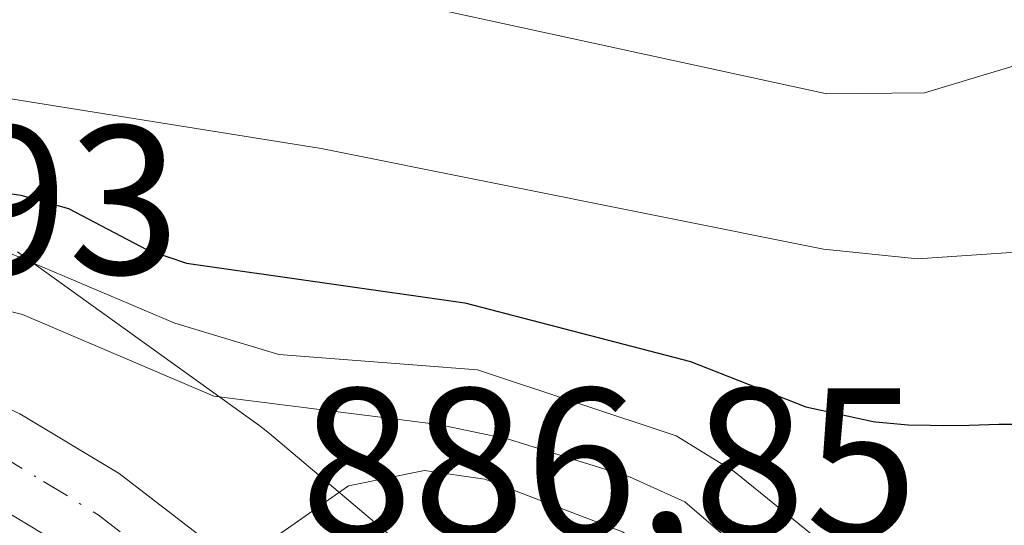
# Model space of a CAD drawing. Units: metres. Extents: x 664939 to 668396, y 4751233 to 4753629.
# Drawn here: x 666223 to 666270, y 4752310 to 4752333 of the extents above; entities that cross this region are included whole.
import ezdxf

# ---------------------------------------------------------------- set-up
doc = ezdxf.new("R2010")
doc.units = ezdxf.units.M
doc.header["$MEASUREMENT"] = 0
doc.linetypes.add('DGN Style 4', pattern=[2.6384748266838614, 1.318413404963828, -0.6592067024819142, 0.001648016756204785, -0.6592067024819142])
for name, color, linetype, lineweight in [('Arbolado forestal CxS', 92, 'Continuous', 0), ('Carretera de calzada única Cxs', 7, 'Continuous', 13), ('Carretera de calzada única eje', 7, 'DGN Style 4', 0), ('Comarca CxS', 21, 'Continuous', 0), ('Comunidad Autónoma CxS', 142, 'Continuous', 0), ('Curva de nivel maestra', 30, 'Continuous', 30), ('Curva de nivel normal', 30, 'Continuous', 0), ('Municipio CxS', 4, 'Continuous', 0), ('Núcleo urbano CxS', 7, 'Continuous', 0), ('Provincia CxS', 1, 'Continuous', 0), ('Rótulo de punto de cota en construcción', 7, 'Continuous', 0), ('Rótulo de punto de cota en terreno', 7, 'Continuous', 0)]:
    doc.layers.add(name, color=color, linetype=linetype, lineweight=lineweight)
doc.styles.add('Style-Arial', font='txt')

# ---------------------------------------------------------------- blocks, each defined once
blk = doc.blocks.new('*U12')
at = {"layer": 'Arbolado forestal CxS', "color": 92, "linetype": 'Continuous', "lineweight": 0}
blk.add_polyline3d([(666270.1401000004, 4752293.940099999, 884.3604999999952), (666262.4040000001, 4752299.726700001, 884.9915000000037), (666259.4937000005, 4752302.2138, 884.8625999999931), (666255.4720000002, 4752305.706300001, 885.6284000000015), (666253.2494000001, 4752307.187899999, 885.2112999999954), (666251.3973000003, 4752307.7171, 884.8806000000042), (666248.6985999999, 4752307.77, 884.3288999999932), (666244.7297999999, 4752307.346700001, 883.6379000000015), (666243.0148999998, 4752307.081300001, 883.5678999999947), (666236.7487000005, 4752312.3729, 888.8945999999996), (666234.9162999997, 4752313.920100001, 890.5549000000028), (666234.6249000002, 4752314.1547, 890.806700000001), (666234.4194999998, 4752314.3071, 890.9648000000016), (666223.0099, 4752322.496099999, 897.0788999999932)], dxfattribs=at)

msp = doc.modelspace()

# ---------------------------------------------------------------- linework, layer by layer
at = {"layer": 'Arbolado forestal CxS', "color": 92, "linetype": 'Continuous', "lineweight": 0}
msp.add_polyline3d([(666223.0099, 4752322.496099999, 897.0788999999932), (666234.4194999998, 4752314.3071, 890.9648000000016), (666234.6249000002, 4752314.1547, 890.806700000001), (666234.9162999997, 4752313.920100001, 890.5549000000028), (666236.7487000005, 4752312.3729, 888.8945999999996), (666243.0148999998, 4752307.081300001, 883.5678999999947)], dxfattribs=at)
at = {"layer": 'Carretera de calzada única Cxs', "color": 7, "linetype": 'Continuous', "lineweight": 13}
for points in [[(666218.4901000002, 4752316.9801, 887.7072999999947), (666223.1201, 4752314.840100001, 887.8243999999978), (666227.8101000005, 4752312.020099999, 887.1524000000064), (666231.9301000005, 4752308.850099999, 889.0296999999991), (666229.1001000004, 4752308.3101, 887.4882000000072), (666226.2901, 4752307.780099999, 886.2942999999941), (666225.3901000004, 4752308.470100001, 886.3010999999971), (666221.1101000002, 4752311.050100001, 886.6195000000008)], [(666218.4901000002, 4752316.9801, 887.7072999999947), (666223.1201, 4752314.840100001, 887.8243999999978), (666227.8101000005, 4752312.020099999, 887.1524000000064), (666231.9301000005, 4752308.850099999, 889.0296999999991)], [(666226.2901, 4752307.780099999, 886.2942999999941), (666225.3901000004, 4752308.470100001, 886.3010999999971), (666221.1101000002, 4752311.050100001, 886.6195000000008)]]:
    msp.add_polyline3d(points, dxfattribs=at)
at = {"layer": 'Carretera de calzada única eje', "color": 7, "linetype": 'DGN Style 4', "lineweight": 0}
msp.add_polyline3d([(666222.1101000002, 4752312.940099999, 886.9851999999955), (666224.2500999998, 4752311.6501, 886.7883000000003), (666226.8251, 4752310.0701, 886.7256000000052), (666229.1001000004, 4752308.3101, 887.4882000000072)], dxfattribs=at)
at = {"layer": 'Comarca CxS', "color": 21, "linetype": 'Continuous', "lineweight": 0}
msp.add_3dface([(668396.1600012818, 4751315.659982474), (664994.2100012572, 4751233.059982474), (664938.5300012567, 4753546.399982452), (668339.3000012832, 4753629.02998245)], dxfattribs=at)
at = {"layer": 'Comunidad Autónoma CxS', "color": 142, "linetype": 'Continuous', "lineweight": 0}
msp.add_3dface([(668396.1600012818, 4751315.659982474), (664994.2100012572, 4751233.059982474), (664938.5300012567, 4753546.399982452), (668339.3000012832, 4753629.02998245)], dxfattribs=at)
at = {"layer": 'Curva de nivel maestra', "color": 30, "linetype": 'Continuous', "lineweight": 30, "elevation": 900, "flags": 128}
msp.add_lwpolyline([(666206.1900000004, 4752327.6601), (666223.1699999999, 4752325.1801), (666225.4299999997, 4752324.540100001), (666229.1399999997, 4752322.590100001), (666231, 4752321.960100001), (666244.1399999997, 4752320.0801), (666254.79, 4752317.3201), (666260.2400000002, 4752315.170100001), (666263.4299999997, 4752314.4801), (666263.54, 4752314.460100001), (666264.0499999998, 4752314.4101), (666265.0800000001, 4752314.3301), (666266.1100000005, 4752314.300100001), (666266.7599999999, 4752314.290100001), (666267.9500000002, 4752314.300100001), (666269.3600000005, 4752314.360099999), (666269.9699999997, 4752314.360099999)], dxfattribs=at)
at = {"layer": 'Curva de nivel normal', "color": 30, "linetype": 'Continuous', "lineweight": 0, "flags": 128}
for points, elevation in [([(666215.7599999999, 4752339.859999999), (666261.2400000002, 4752329.960000001), (666265.8499999996, 4752330.01), (666273.0499999998, 4752332.180000001), (666274.1200000001, 4752332.199999999), (666277, 4752330.91), (666283.7999999998, 4752326.470000001), (666287.2199999997, 4752325.310000001), (666290.2199999997, 4752325.24), (666296.0199999996, 4752326.390000001), (666297.7400000002, 4752326.41), (666299.2300000006, 4752325.039999999), (666304.1799999997, 4752317.9), (666311.6200000001, 4752310.66), (666318.6699999999, 4752306.01), (666327.9199999999, 4752297.029999999), (666332.9000000004, 4752293.630000001), (666347.2999999998, 4752288.689999999), (666352.3399999999, 4752281.730000001), (666363.9600000001, 4752267.710000001), (666382.79, 4752249.25)], 910), ([(666213.6299999999, 4752331.180000001), (666237.3600000005, 4752327.380000001), (666261.0700000003, 4752322.619999999), (666265.5099999999, 4752322.17), (666272.2599999999, 4752322.630000001), (666274.2000000002, 4752322.460000001), (666276.6600000003, 4752321.41), (666280.79, 4752318.74), (666282.79, 4752317.810000001), (666284.6600000003, 4752317.550000001), (666287.54, 4752317.619999999), (666292.79, 4752318.460000001), (666294.0999999996, 4752318.350000001), (666295.6299999999, 4752317.75), (666297.0499999998, 4752316.26), (666300.2199999997, 4752311.460000001), (666307.4299999997, 4752303.67), (666312.8899999997, 4752301.619999999), (666321.2000000002, 4752292.980000001)], 905), ([(666318.7100000001, 4752277.189999999), (666312.4400000004, 4752279.939999999), (666305.4199999999, 4752285.4), (666303.2599999999, 4752286), (666297.1200000001, 4752286.630000001), (666293.0800000001, 4752288.180000001), (666287.9500000002, 4752291.42), (666282.75, 4752295.890000001), (666277.5800000001, 4752296.100000001), (666273.7100000001, 4752297.07), (666269.79, 4752298.680000001), (666261.6699999999, 4752304.539999999), (666254.5300000003, 4752310.689999999), (666251.9100000003, 4752311.859999999), (666246.2100000001, 4752313.640000001), (666242.9000000004, 4752314.34), (666232.2800000003, 4752315.67), (666223.2599999999, 4752319.539999999), (666212.5800000001, 4752322.189999999)], 890), ([(666320.1299999999, 4752279.779999999), (666315.3200000003, 4752282.16), (666311.9199999999, 4752285.5), (666307, 4752289.25), (666305.6100000005, 4752289.800000001), (666298.9199999999, 4752290.4), (666296.3899999997, 4752291.01), (666292.6100000005, 4752294.380000001), (666289.4100000003, 4752296.699999999), (666286.0199999996, 4752299.880000001), (666275.7699999996, 4752302.08), (666272.9299999997, 4752303.050000001), (666267.6600000003, 4752306.859999999), (666266.3099999997, 4752307.15), (666264.3300000001, 4752306.800000001), (666262.75, 4752307.34), (666256.8600000005, 4752312.109999999), (666254.1200000001, 4752313.800000001), (666244.7400000002, 4752316.92), (666235.3600000005, 4752317.640000001), (666230.4500000002, 4752319.130000001), (666222.6500000004, 4752322.430000001)], 895), ([(666322.5099999999, 4752268.480000001), (666315.3600000005, 4752274.189999999), (666304.0800000001, 4752280.630000001), (666294.8899999997, 4752283.57), (666284, 4752289.77), (666277.4199999999, 4752292.220000001), (666267.0999999996, 4752296.74), (666265.5199999996, 4752297.810000001), (666256.4000000004, 4752306.050000001), (666251.5800000001, 4752309.27), (666245.0800000001, 4752311.76), (666242.2400000002, 4752312.17), (666238.6399999997, 4752311.439999999), (666235.1799999997, 4752309.01)], 885)]:
    msp.add_lwpolyline(points, dxfattribs=dict(at, elevation=elevation))
at = {"layer": 'Municipio CxS', "color": 4, "linetype": 'Continuous', "lineweight": 0}
msp.add_3dface([(668396.1600012818, 4751315.659982474), (664994.2100012572, 4751233.059982474), (664938.5300012567, 4753546.399982452), (668339.3000012832, 4753629.02998245)], dxfattribs=at)
at = {"layer": 'Núcleo urbano CxS', "color": 7, "linetype": 'Continuous', "lineweight": 0}
for points in [[(666223.0099, 4752322.496099999, 897.0788999999932), (666234.4194999998, 4752314.3071, 890.9648000000016), (666234.6249000002, 4752314.1547, 890.806700000001), (666234.9162999997, 4752313.920100001, 890.5549000000028), (666236.7487000005, 4752312.3729, 888.8945999999996), (666243.0148999998, 4752307.081300001, 883.5678999999947), (666238.4200999998, 4752306.370100001, 884.7237000000023), (666237.6501000002, 4752306.290100001, 884.9747000000062), (666237.6408000002, 4752306.289100001, 884.9777000000032), (666235.1700999998, 4752306.030099999, 885.6811000000017), (666229.3701, 4752305.420100001, 885.4196999999986), (666227.4301000005, 4752305.200099999, 884.8197999999975), (666227.4210000001, 4752305.199100001, 884.8184000000037), (666226.6001000004, 4752305.110099999, 884.7004000000015), (666225.6201, 4752305.0101, 884.5693999999932), (666224.8000999996, 4752305.0801, 884.543399999995), (666223.9801000003, 4752305.1601, 884.518200000006), (666223.1601, 4752305.2301, 884.4841000000015), (666222.2500999998, 4752305.440099999, 884.5004000000046)], [(666223.0099, 4752322.496099999, 897.0788999999932), (666234.4194999998, 4752314.3071, 890.9648000000016), (666234.6249000002, 4752314.1547, 890.806700000001), (666234.9162999997, 4752313.920100001, 890.5549000000028), (666236.7487000005, 4752312.3729, 888.8945999999996), (666243.0148999998, 4752307.081300001, 883.5678999999947)]]:
    msp.add_polyline3d(points, dxfattribs=at)
at = {"layer": 'Provincia CxS', "color": 1, "linetype": 'Continuous', "lineweight": 0}
msp.add_3dface([(668396.1600012818, 4751315.659982474), (664994.2100012572, 4751233.059982474), (664938.5300012567, 4753546.399982452), (668339.3000012832, 4753629.02998245)], dxfattribs=at)

# ---------------------------------------------------------------- block references
at = {"layer": 'Arbolado forestal CxS', "color": 92, "linetype": 'Continuous', "lineweight": 0}
msp.add_blockref('*U12', (0, 0), dxfattribs=at)

# ---------------------------------------------------------------- texts
at = {"layer": 'Rótulo de punto de cota en construcción', "color": 7, "linetype": 'Continuous', "lineweight": 0, "style": 'Style-Arial'}
msp.add_text('886,85', height=7.000000000000002, dxfattribs=at).set_placement((666236.3777999999, 4752309.047800001))
at = {"layer": 'Rótulo de punto de cota en terreno', "color": 7, "linetype": 'Continuous', "lineweight": 0, "style": 'Style-Arial'}
msp.add_text('886,93', height=7.000000000000002, dxfattribs=at).set_placement((666201.5477999998, 4752321.447799999))

doc.saveas('drawing.dxf')
